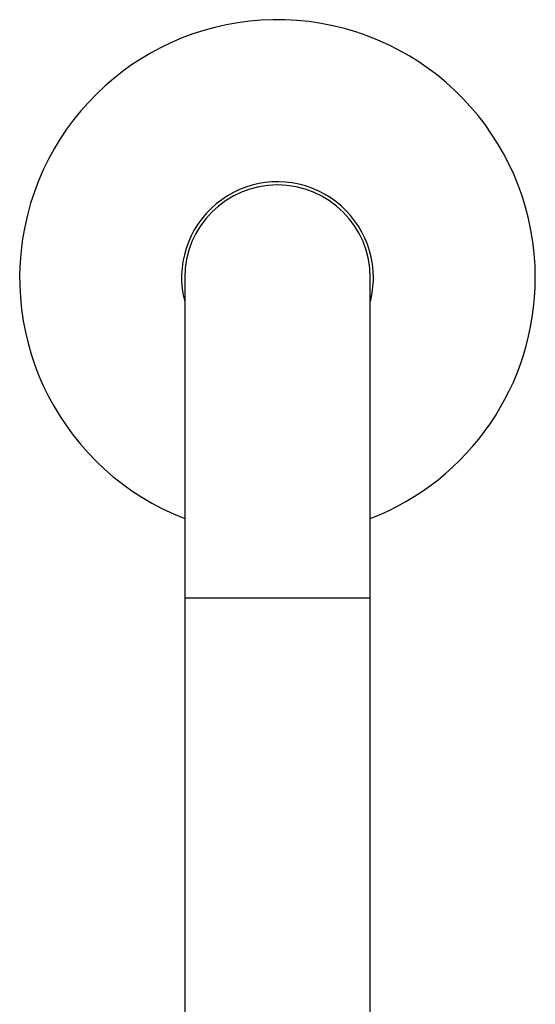
# Model space of a CAD drawing. Extents: x -706 to -124, y -44 to 501.
# Drawn here: x -590 to -540, y 112 to 208 of the extents above; entities that cross this region are included whole.
import ezdxf

# ---------------------------------------------------------------- set-up
doc = ezdxf.new("R2010")
doc.units = 0
for name, color, linetype in [('466017', 7, 'CONTINUOUS'), ('476004', 7, 'CONTINUOUS'), ('DEFAULT', 7, 'CONTINUOUS')]:
    doc.layers.add(name, color=color, linetype=linetype)

# ---------------------------------------------------------------- blocks, each defined once
blk = doc.blocks.new('SE2')
at = {"layer": '466017', "color": 7, "linetype": 'CONTINUOUS'}
for radius, start, end in [(25, 0, 248.8998), (9.3, 0, 194.59255), (25, 291.1002, 0), (9.3, 345.40745, 0)]:
    blk.add_arc((-565.087, 182.692), radius, start, end, dxfattribs=at)
at = {"layer": '476004', "color": 7, "linetype": 'CONTINUOUS'}
for p, q in [((-574.087, 182.692), (-574.087, 151.692)), ((-556.087, 151.692), (-556.087, 182.692)), ((-574.087, 151.692), (-556.087, 151.692)), ((-574.087, 151.692), (-574.087, 53.692)), ((-556.087, 53.692), (-556.087, 151.692))]:
    blk.add_line(p, q, dxfattribs=at)
blk.add_arc((-565.087, 182.692), 9, 0, 180, dxfattribs=at)

msp = doc.modelspace()

# ---------------------------------------------------------------- block references
at = {"layer": 'DEFAULT'}
msp.add_blockref('SE2', (0, 0), dxfattribs=at)

doc.saveas('drawing.dxf')
